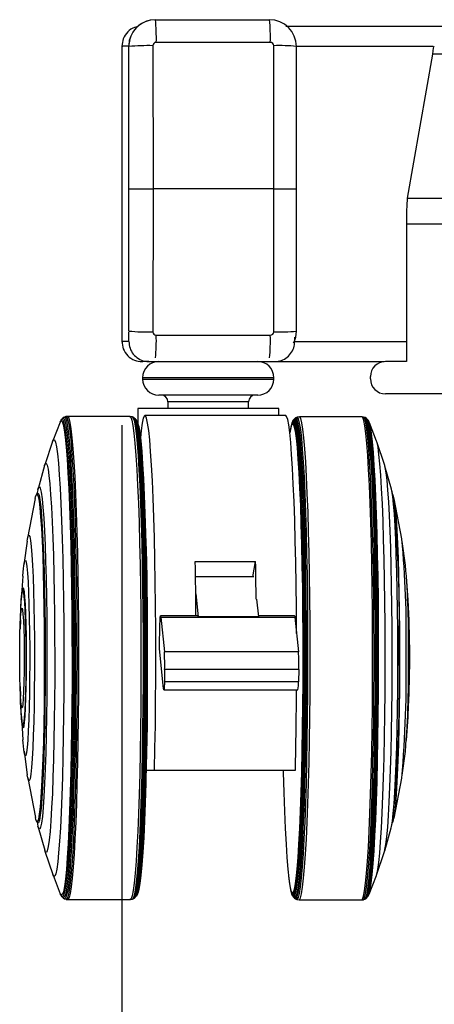
# Model space of a CAD drawing. Extents: x 5 to 292, y 5 to 205.
# Drawn here: x 38 to 41, y 108 to 114 of the extents above; entities that cross this region are included whole.
import ezdxf

# ---------------------------------------------------------------- set-up
doc = ezdxf.new("R2010")
doc.units = 0
doc.layers.get('0').update_dxf_attribs({"linetype": 'CONTINUOUS'})
doc.styles.add('SLDTEXTSTYLE0', font='TXT', dxfattribs={"width": 0.75})
doc.dimstyles.new('SLDDIMSTYLE1', dxfattribs={"dimtxt": 3.5, "dimasz": 3, "dimexe": 0, "dimexo": 0.0625, "dimgap": 0.875, "dimtad": 1, "dimdec": 0, "dimlfac": 25, "dimrnd": 1e-09, "dimzin": 12, "dimtxsty": 'SLDTEXTSTYLE0', "dimsah": 1, "dimcen": 0.09, "dimazin": 3, "dimtfac": 1, "dimtdec": 0, "dimtofl": 0, "dimtmove": 0, "dimatfit": 3, "dimtolj": 1, "dimtzin": 12})

# ---------------------------------------------------------------- blocks, each defined once
blk = doc.blocks.new('_D_3')
at = {"color": 7, "linetype": 'CONTINUOUS'}
for p, q in [((39.0728, 111.8636), (39.0728, 82.58)), ((82.3978, 111.8636), (82.3978, 82.58)), ((39.0728, 83.58), (82.3978, 83.58))]:
    blk.add_line(p, q, dxfattribs=at)
for points in [[(39.0728, 83.58), (42.0728, 83.13), (42.0728, 84.03)], [(82.3978, 83.58), (79.3978, 84.03), (79.3978, 83.13)]]:
    blk.add_solid(points, dxfattribs=at)
at = {"color": 7, "linetype": 'CONTINUOUS', "insert": (55.563, 88.0917), "char_height": 3.5, "attachment_point": 1, "style": 'SLDTEXTSTYLE0'}
blk.add_mtext('1083', dxfattribs=at)

msp = doc.modelspace()

# ---------------------------------------------------------------- linework, layer by layer
at = {"color": 7, "linetype": 'CONTINUOUS'}
for p, q in [((39.27282, 114.28164), (39.27313, 114.28164)), ((39.27313, 114.28164), (39.95278, 114.28164)), ((39.1142, 113.27364), (39.11324, 114.12164)), ((39.25771, 114.12653), (39.25867, 113.27364)), ((39.95732, 114.14653), (39.27767, 114.14653)), ((39.97829, 113.27364), (39.97733, 114.12653)), ((40.11279, 114.1218), (40.11271, 114.12164)), ((40.11375, 113.27364), (40.11279, 114.1218)), ((40.92312, 114.07592), (40.7738, 113.21866)), ((80.58438, 114.07592), (40.92312, 114.07592)), ((39.11324, 112.42564), (39.1142, 113.27364)), ((39.1142, 113.27364), (39.25867, 113.27364)), ((39.25867, 113.27364), (39.25771, 112.42076)), ((39.97829, 113.27364), (39.25867, 113.27364)), ((39.97733, 112.42076), (39.97829, 113.27364)), ((39.97829, 113.27364), (40.11367, 113.27364)), ((40.11279, 112.42548), (40.11375, 113.27364)), ((40.7738, 113.21866), (80.73371, 113.21866)), ((40.76837, 113.06239), (40.76837, 112.24364)), ((80.73914, 113.06239), (40.76837, 113.06239)), ((39.11438, 112.36364), (39.11438, 112.4188)), ((40.11279, 112.42548), (40.11271, 112.42564)), ((39.27767, 112.40076), (39.95732, 112.40076)), ((40.10286, 112.36364), (40.10286, 112.38888)), ((40.10286, 112.36364), (40.10286, 112.37032)), ((39.23299, 112.24364), (39.98423, 112.24364)), ((40.76837, 112.24364), (40.64375, 112.24364)), ((39.19647, 112.14764), (39.19647, 112.13964)), ((39.97807, 112.14764), (39.19647, 112.14764)), ((39.19647, 112.13964), (39.97807, 112.13964)), ((39.97807, 112.13964), (39.97807, 112.14764)), ((40.55375, 112.14088), (40.55375, 112.15364)), ((80.86375, 112.05088), (40.64375, 112.05088)), ((39.88207, 112.04364), (39.29247, 112.04364)), ((39.34727, 112.00364), (39.34727, 111.96364)), ((39.82727, 112.00364), (39.34727, 112.00364)), ((39.82727, 111.96364), (39.82727, 112.00364)), ((39.16727, 111.96364), (39.16727, 111.8767)), ((39.67993, 111.96364), (39.16727, 111.96364)), ((40.00727, 111.96364), (39.67993, 111.96364)), ((40.00727, 111.92158), (40.00727, 111.96364)), ((38.70432, 111.88193), (38.66126, 111.77085)), ((38.71046, 111.89467), (38.70595, 111.88566)), ((38.72056, 111.90601), (38.71336, 111.89897)), ((38.72894, 111.912), (38.72135, 111.90667)), ((38.73907, 111.9156), (38.73, 111.91255)), ((38.74848, 111.91672), (38.73972, 111.91574)), ((39.12112, 111.91694), (38.7488, 111.91674)), ((39.13441, 111.9146), (39.12165, 111.9169)), ((39.14318, 111.91074), (39.1352, 111.91435)), ((39.14848, 111.90708), (39.14392, 111.91031)), ((40.04938, 111.92158), (39.21023, 111.92158)), ((40.08608, 111.87839), (40.08328, 111.86991)), ((40.09442, 111.89463), (40.09006, 111.88761)), ((40.10245, 111.90358), (40.096, 111.89675)), ((40.10802, 111.90771), (40.10346, 111.90448)), ((40.11674, 111.91175), (40.10876, 111.90814)), ((40.13029, 111.9143), (40.11753, 111.912)), ((40.50314, 111.91414), (40.13081, 111.91434)), ((40.51222, 111.91314), (40.50346, 111.91412)), ((40.52194, 111.90995), (40.51287, 111.913)), ((40.53059, 111.90407), (40.523, 111.9094)), ((40.53858, 111.89637), (40.53138, 111.90341)), ((40.54599, 111.88306), (40.54148, 111.89207)), ((40.59068, 111.76825), (40.54762, 111.87933)), ((38.66025, 111.76805), (38.61298, 111.62742)), ((40.63896, 111.62482), (40.59168, 111.76545)), ((38.61169, 111.62324), (38.57292, 111.4858)), ((40.67902, 111.4832), (40.64024, 111.62064)), ((38.5712, 111.47897), (38.56587, 111.45536)), ((40.68902, 111.43971), (40.68073, 111.47637)), ((38.55618, 111.42815), (38.51091, 111.19038)), ((38.56888, 111.45934), (38.56361, 111.45238)), ((40.68833, 111.44978), (40.68607, 111.45276)), ((40.74103, 111.18778), (40.69576, 111.42555)), ((38.50818, 111.17325), (38.4889, 111.03163)), ((40.76304, 111.02904), (40.74375, 111.17065)), ((39.50998, 111.05269), (39.86962, 111.05269)), ((39.85321, 110.96041), (39.86962, 111.05269)), ((38.48273, 110.96504), (38.47328, 110.82573)), ((39.85932, 110.96041), (39.51161, 110.96041)), ((40.77866, 110.82314), (40.7692, 110.96244)), ((38.48655, 110.87362), (38.48215, 110.87253)), ((39.51303, 110.85822), (39.52707, 110.72192)), ((39.87586, 110.82722), (39.8867, 110.72192)), ((38.46787, 110.70349), (38.46615, 110.64744)), ((39.52575, 110.72746), (39.30295, 110.72746)), ((39.30438, 110.72079), (40.10358, 110.72079)), ((39.30438, 110.72079), (39.32578, 110.51295)), ((39.8867, 110.72192), (39.52707, 110.72192)), ((40.10214, 110.72746), (39.88613, 110.72746)), ((40.10358, 110.72079), (40.12497, 110.51295)), ((39.29679, 110.53277), (39.29966, 110.67943)), ((39.32147, 110.29295), (39.29679, 110.53277)), ((40.12497, 110.51295), (39.32578, 110.51295)), ((39.32763, 110.40764), (39.3262, 110.33431)), ((40.12683, 110.40764), (39.32763, 110.40764)), ((40.12683, 110.40764), (40.12539, 110.33431)), ((38.46633, 110.30572), (38.46812, 110.24968)), ((40.12539, 110.33431), (39.3262, 110.33431)), ((39.32291, 110.28628), (40.1221, 110.28628)), ((38.47367, 110.12743), (38.48327, 109.98814)), ((40.76866, 109.98554), (40.77827, 110.12484)), ((38.48259, 110.08064), (38.48699, 110.07956)), ((38.48952, 109.92155), (38.50895, 109.77996)), ((40.74298, 109.77736), (40.76242, 109.91895)), ((38.5117, 109.76283), (38.55723, 109.52511)), ((39.21744, 109.80744), (39.26734, 109.80744)), ((39.26734, 109.80744), (40.1065, 109.80744)), ((40.69471, 109.52251), (40.74024, 109.76023)), ((38.56469, 109.50089), (38.56996, 109.49394)), ((38.56695, 109.49791), (38.57231, 109.47431)), ((40.67962, 109.47171), (40.68795, 109.50837)), ((40.68499, 109.49531), (40.68725, 109.49829)), ((38.57404, 109.46748), (38.61296, 109.33009)), ((40.63898, 109.32749), (40.6779, 109.46488)), ((38.61425, 109.3259), (38.66168, 109.18533)), ((40.59025, 109.18273), (40.63769, 109.3233)), ((38.66269, 109.18253), (38.70587, 109.0715)), ((40.06499, 109.18378), (40.06581, 109.17604)), ((40.54607, 109.0689), (40.58924, 109.17993)), ((38.70751, 109.06777), (38.71203, 109.05876)), ((40.08173, 109.07884), (40.08453, 109.07035)), ((40.0885, 109.06112), (40.09284, 109.0541)), ((40.53991, 109.05617), (40.54443, 109.06517)), ((38.71493, 109.05447), (38.72214, 109.04744)), ((38.72293, 109.04678), (38.73053, 109.04145)), ((38.73159, 109.04091), (38.74066, 109.03787)), ((38.74131, 109.03772), (38.75007, 109.03676)), ((38.7504, 109.03674), (39.12272, 109.03694)), ((39.12324, 109.03699), (39.136, 109.0393)), ((39.13679, 109.03955), (39.14477, 109.04317)), ((39.14551, 109.0436), (39.15006, 109.04684)), ((40.09442, 109.05198), (40.10086, 109.04514)), ((40.10188, 109.04424), (40.10643, 109.041)), ((40.10717, 109.04057), (40.11515, 109.03696)), ((40.11593, 109.0367), (40.1287, 109.03439)), ((40.12922, 109.03435), (40.50154, 109.03414)), ((40.50186, 109.03416), (40.51063, 109.03513)), ((40.51128, 109.03527), (40.52035, 109.03831)), ((40.52141, 109.03886), (40.52901, 109.04418)), ((40.5298, 109.04484), (40.53701, 109.05187))]:
    msp.add_line(p, q, dxfattribs=at)
at = {"color": 7, "linetype": 'CONTINUOUS', "flags": 128}
for points in [[(38.70432, 111.88193), (38.71018, 111.89094), (38.71651, 111.88706), (38.7228, 111.86916), (38.72899, 111.83743), (38.73501, 111.79217), (38.7408, 111.73384), (38.74631, 111.66302), (38.75149, 111.5804), (38.75628, 111.48682), (38.76063, 111.38319), (38.7645, 111.27056), (38.76785, 111.15004), (38.77065, 111.02283), (38.77288, 110.89019), (38.7745, 110.75344), (38.7755, 110.61394), (38.77588, 110.47307), (38.77562, 110.33225), (38.77474, 110.19286), (38.77324, 110.05629), (38.77113, 109.92389), (38.76844, 109.797), (38.76519, 109.67685), (38.76142, 109.56466), (38.75716, 109.46153), (38.75246, 109.36849), (38.74735, 109.28647), (38.7419, 109.21627), (38.73616, 109.1586), (38.73018, 109.11403), (38.72402, 109.08301), (38.71775, 109.06583), (38.71142, 109.06268), (38.70587, 109.0715)], [(38.71046, 111.89467), (38.71472, 111.89998), (38.72109, 111.89607), (38.72742, 111.87807), (38.73365, 111.84613), (38.73971, 111.80058), (38.74554, 111.74188), (38.75109, 111.6706), (38.75629, 111.58746), (38.76111, 111.49328), (38.76549, 111.38899), (38.76939, 111.27564), (38.77276, 111.15435), (38.77558, 111.02632), (38.77782, 110.89283), (38.77945, 110.75521), (38.78046, 110.61482), (38.78084, 110.47305), (38.78058, 110.33133), (38.77969, 110.19104), (38.77818, 110.0536), (38.77606, 109.92036), (38.77335, 109.79265), (38.77009, 109.67174), (38.76629, 109.55883), (38.762, 109.45504), (38.75727, 109.36141), (38.75213, 109.27886), (38.74664, 109.20822), (38.74086, 109.15018), (38.73484, 109.10532), (38.72865, 109.0741), (38.72233, 109.05682), (38.71597, 109.05364), (38.71203, 109.05876)], [(38.72056, 111.90601), (38.72193, 111.90702), (38.72834, 111.9031), (38.7347, 111.885), (38.74095, 111.8529), (38.74704, 111.80713), (38.7529, 111.74814), (38.75847, 111.67651), (38.76371, 111.59295), (38.76855, 111.49831), (38.77295, 111.39351), (38.77687, 111.27959), (38.78026, 111.1577), (38.78309, 111.02904), (38.78534, 110.8949), (38.78698, 110.75659), (38.78799, 110.61551), (38.78838, 110.47304), (38.78812, 110.33061), (38.78723, 110.18964), (38.78571, 110.05151), (38.78358, 109.91761), (38.78085, 109.78927), (38.77757, 109.66777), (38.77375, 109.5543), (38.76945, 109.45), (38.76469, 109.3559), (38.75953, 109.27294), (38.75401, 109.20195), (38.7482, 109.14362), (38.74215, 109.09855), (38.73593, 109.06717), (38.72958, 109.0498), (38.72318, 109.04661), (38.72214, 109.04744)], [(38.72894, 111.912), (38.72953, 111.91235), (38.73595, 111.90841), (38.74234, 111.89025), (38.74861, 111.85803), (38.75472, 111.81209), (38.76061, 111.75288), (38.7662, 111.68098), (38.77146, 111.59711), (38.77632, 111.50211), (38.78073, 111.39692), (38.78466, 111.28259), (38.78807, 111.16024), (38.79091, 111.0311), (38.79317, 110.89646), (38.79481, 110.75764), (38.79583, 110.61603), (38.79622, 110.47303), (38.79596, 110.33007), (38.79506, 110.18857), (38.79354, 110.04993), (38.7914, 109.91554), (38.78867, 109.78672), (38.78537, 109.66476), (38.78154, 109.55087), (38.77721, 109.44618), (38.77244, 109.35173), (38.76726, 109.26846), (38.76172, 109.1972), (38.75589, 109.13866), (38.74982, 109.09342), (38.74357, 109.06192), (38.7372, 109.04449), (38.73078, 109.04129), (38.73053, 109.04145)], [(38.73907, 111.9156), (38.74504, 111.91145), (38.75143, 111.89325), (38.75773, 111.86097), (38.76385, 111.81493), (38.76974, 111.75559), (38.77535, 111.68354), (38.78062, 111.5995), (38.78549, 111.50429), (38.78991, 111.39888), (38.79385, 111.2843), (38.79726, 111.1617), (38.80011, 111.03228), (38.80237, 110.89735), (38.80402, 110.75824), (38.80504, 110.61633), (38.80543, 110.47303), (38.80517, 110.32977), (38.80427, 110.18796), (38.80274, 110.04903), (38.8006, 109.91435), (38.79786, 109.78526), (38.79456, 109.66304), (38.79072, 109.54891), (38.78639, 109.444), (38.7816, 109.34935), (38.77641, 109.26591), (38.77086, 109.1945), (38.76502, 109.13583), (38.75894, 109.09049), (38.75267, 109.05893), (38.74629, 109.04146), (38.74066, 109.03787)], [(38.74848, 111.91672), (38.75041, 111.91629), (38.75685, 111.90556), (38.7632, 111.88063), (38.76943, 111.84175), (38.77546, 111.78931), (38.78123, 111.72381), (38.78668, 111.64593), (38.79177, 111.55642), (38.79644, 111.45619), (38.80064, 111.34622), (38.80433, 111.2276), (38.80749, 111.10153), (38.81006, 110.96925), (38.81204, 110.83207), (38.81339, 110.69136), (38.81411, 110.54852), (38.81419, 110.40496), (38.81363, 110.26212), (38.81243, 110.12141), (38.81061, 109.98423), (38.80818, 109.85194), (38.80516, 109.72587), (38.8016, 109.60726), (38.79752, 109.49729), (38.79296, 109.39705), (38.78797, 109.30755), (38.7826, 109.22966), (38.77691, 109.16417), (38.77094, 109.11172), (38.76476, 109.07284), (38.75842, 109.04791), (38.752, 109.03719), (38.75007, 109.03676)], [(39.12112, 111.91694), (39.12612, 111.91263), (39.13252, 111.89442), (39.13882, 111.86211), (39.14495, 111.81604), (39.15085, 111.75666), (39.15646, 111.68457), (39.16173, 111.60047), (39.1666, 111.5052), (39.17103, 111.39971), (39.17497, 111.28506), (39.17838, 111.16237), (39.18123, 111.03287), (39.1835, 110.89785), (39.18515, 110.75864), (39.18617, 110.61663), (39.18655, 110.47324), (39.1863, 110.32988), (39.1854, 110.18798), (39.18387, 110.04895), (39.18172, 109.91418), (39.17898, 109.785), (39.17568, 109.6627), (39.17184, 109.54849), (39.1675, 109.44351), (39.16271, 109.3488), (39.15752, 109.2653), (39.15197, 109.19384), (39.14612, 109.13514), (39.14003, 109.08977), (39.13376, 109.05818), (39.12738, 109.0407), (39.12272, 109.03694)], [(39.13441, 111.9146), (39.13888, 111.91034), (39.14527, 111.89216), (39.15156, 111.8599), (39.15768, 111.81391), (39.16356, 111.75462), (39.16917, 111.68264), (39.17443, 111.59867), (39.17929, 111.50356), (39.18371, 111.39824), (39.18765, 111.28377), (39.19106, 111.16128), (39.1939, 111.03199), (39.19616, 110.89718), (39.19781, 110.7582), (39.19883, 110.61642), (39.19922, 110.47325), (39.19896, 110.33012), (39.19806, 110.18845), (39.19653, 110.04965), (39.19439, 109.91509), (39.19166, 109.78612), (39.18836, 109.66401), (39.18452, 109.54999), (39.18019, 109.44517), (39.17541, 109.35061), (39.17022, 109.26725), (39.16468, 109.1959), (39.15884, 109.13729), (39.15277, 109.09199), (39.14651, 109.06046), (39.14013, 109.043), (39.136, 109.0393)], [(39.14318, 111.91074), (39.14685, 111.90674), (39.15323, 111.8886), (39.1595, 111.85643), (39.1656, 111.81055), (39.17147, 111.75141), (39.17706, 111.67961), (39.18231, 111.59586), (39.18716, 111.50098), (39.19157, 111.39593), (39.1955, 111.28175), (39.1989, 111.15956), (39.20174, 111.0306), (39.20399, 110.89613), (39.20563, 110.75749), (39.20665, 110.61607), (39.20703, 110.47326), (39.20678, 110.33049), (39.20588, 110.18918), (39.20436, 110.05073), (39.20222, 109.91651), (39.19949, 109.78786), (39.1962, 109.66606), (39.19238, 109.55232), (39.18806, 109.44777), (39.18329, 109.35345), (39.17811, 109.27029), (39.17259, 109.19913), (39.16676, 109.14066), (39.1607, 109.09548), (39.15446, 109.06403), (39.1481, 109.04661), (39.14477, 109.04317)], [(39.14848, 111.90708), (39.1514, 111.90352), (39.15776, 111.88542), (39.16402, 111.85332), (39.17011, 111.80754), (39.17597, 111.74854), (39.18154, 111.6769), (39.18678, 111.59334), (39.19162, 111.49868), (39.19602, 111.39386), (39.19994, 111.27993), (39.20333, 111.15803), (39.20616, 111.02935), (39.20841, 110.89518), (39.21005, 110.75686), (39.21107, 110.61576), (39.21145, 110.47327), (39.21119, 110.33083), (39.2103, 110.18983), (39.20878, 110.05169), (39.20665, 109.91777), (39.20393, 109.78942), (39.20064, 109.66789), (39.19683, 109.55441), (39.19252, 109.45009), (39.18776, 109.35598), (39.18259, 109.27302), (39.17708, 109.20201), (39.17127, 109.14368), (39.16522, 109.0986), (39.15899, 109.06722), (39.15265, 109.04984), (39.15006, 109.04684)], [(39.15594, 111.89934), (39.15784, 111.8967), (39.16417, 111.87868), (39.1704, 111.84674), (39.17646, 111.80118), (39.18229, 111.74246), (39.18784, 111.67116), (39.19305, 111.588), (39.19787, 111.49379), (39.20225, 111.38948), (39.20615, 111.27609), (39.20952, 111.15477), (39.21234, 111.02671), (39.21458, 110.89319), (39.21621, 110.75553), (39.21722, 110.6151), (39.2176, 110.47329), (39.21735, 110.33153), (39.21646, 110.19121), (39.21495, 110.05373), (39.21283, 109.92046), (39.21012, 109.79271), (39.20685, 109.67177), (39.20305, 109.55883), (39.19876, 109.45501), (39.19402, 109.36135), (39.18889, 109.27878), (39.1834, 109.20812), (39.17762, 109.15007), (39.1716, 109.1052), (39.1654, 109.07397), (39.15908, 109.05668), (39.15751, 109.05458)], [(39.16187, 111.89021), (39.16219, 111.88968), (39.16849, 111.87175), (39.17469, 111.83997), (39.18072, 111.79463), (39.18652, 111.7362), (39.19204, 111.66526), (39.19723, 111.58251), (39.20202, 111.48876), (39.20638, 111.38497), (39.21026, 111.27215), (39.21362, 111.15142), (39.21642, 111.02399), (39.21865, 110.89113), (39.22027, 110.75415), (39.22128, 110.61442), (39.22166, 110.47332), (39.2214, 110.33225), (39.22052, 110.19262), (39.21901, 110.05582), (39.2169, 109.92321), (39.21421, 109.7961), (39.21095, 109.67575), (39.20718, 109.56337), (39.20291, 109.46007), (39.19819, 109.36687), (39.19308, 109.28471), (39.18762, 109.21439), (39.18187, 109.15663), (39.17588, 109.11198), (39.16971, 109.08091), (39.16344, 109.06372)], [(39.26734, 109.80744), (39.27009, 109.93836), (39.27223, 110.07476), (39.27375, 110.21524), (39.27463, 110.35841), (39.27486, 110.50282), (39.27443, 110.64702), (39.27337, 110.78955), (39.27166, 110.92898), (39.26934, 111.0639), (39.26642, 111.19296), (39.26294, 111.31486), (39.25893, 111.42836), (39.25442, 111.53234), (39.24947, 111.62573), (39.24413, 111.7076), (39.23844, 111.77712), (39.23248, 111.8336), (39.22628, 111.87647), (39.21993, 111.90528), (39.21347, 111.91977), (39.20699, 111.91977), (39.20053, 111.90528), (39.19418, 111.87647), (39.18798, 111.8336), (39.18315, 111.7891)], [(40.11371, 110.6224), (40.11365, 110.6343), (40.11266, 110.77495), (40.11105, 110.91273), (40.10884, 111.04629), (40.10605, 111.17434), (40.1027, 111.29561), (40.09883, 111.40893), (40.09448, 111.51318), (40.08968, 111.60735), (40.0845, 111.69052), (40.07897, 111.76186), (40.07315, 111.82069), (40.0671, 111.86644), (40.06087, 111.89864), (40.05454, 111.91699), (40.04938, 111.92158)], [(40.1542, 110.54819), (40.15362, 110.6901), (40.15239, 110.8298), (40.15054, 110.96585), (40.14808, 111.09685), (40.14503, 111.22147), (40.14143, 111.33842), (40.13731, 111.44651), (40.13271, 111.54462), (40.12769, 111.63175), (40.12229, 111.707), (40.11657, 111.7696), (40.11059, 111.81891), (40.10441, 111.85443), (40.09809, 111.87578), (40.0917, 111.88276), (40.0853, 111.87528), (40.07896, 111.85343), (40.07318, 111.82044)], [(40.15743, 110.54864), (40.15686, 110.68916), (40.15567, 110.82754), (40.15386, 110.96242), (40.15145, 111.09244), (40.14847, 111.21633), (40.14495, 111.33283), (40.14092, 111.44081), (40.13643, 111.53918), (40.13151, 111.62697), (40.12622, 111.7033), (40.1206, 111.76742), (40.11472, 111.81869), (40.10864, 111.8566), (40.1024, 111.88077), (40.09609, 111.89097), (40.08975, 111.88708), (40.08608, 111.87839)], [(40.16212, 110.549), (40.16155, 110.69022), (40.16034, 110.8293), (40.15853, 110.96484), (40.15611, 111.09551), (40.15311, 111.22001), (40.14958, 111.3371), (40.14553, 111.44561), (40.14101, 111.54447), (40.13607, 111.63269), (40.13075, 111.70941), (40.12511, 111.77385), (40.1192, 111.82537), (40.11308, 111.86347), (40.10682, 111.88776), (40.10047, 111.898), (40.09442, 111.89463)], [(40.16889, 110.54936), (40.16831, 110.69126), (40.1671, 110.831), (40.16528, 110.9672), (40.16285, 111.0985), (40.15984, 111.22359), (40.15628, 111.34124), (40.15222, 111.45028), (40.14768, 111.54961), (40.14271, 111.63826), (40.13737, 111.71534), (40.1317, 111.78009), (40.12576, 111.83186), (40.11961, 111.87014), (40.11332, 111.89455), (40.10694, 111.90485), (40.10346, 111.90448)], [(40.17359, 110.54953), (40.17302, 110.69175), (40.17181, 110.8318), (40.16997, 110.96831), (40.16754, 111.0999), (40.16452, 111.22528), (40.16096, 111.3432), (40.15688, 111.45248), (40.15233, 111.55204), (40.14736, 111.64089), (40.142, 111.71815), (40.13632, 111.78304), (40.13037, 111.83493), (40.12421, 111.8733), (40.1179, 111.89776), (40.1115, 111.90808), (40.10802, 111.90771)], [(40.18174, 110.54971), (40.18116, 110.69229), (40.17994, 110.8327), (40.17811, 110.96955), (40.17567, 111.10148), (40.17264, 111.22717), (40.16907, 111.34539), (40.16499, 111.45494), (40.16042, 111.55475), (40.15543, 111.64383), (40.15006, 111.72128), (40.14437, 111.78634), (40.1384, 111.83836), (40.13222, 111.87682), (40.1259, 111.90134), (40.11949, 111.91169), (40.11674, 111.91175)], [(40.1946, 110.54983), (40.19402, 110.69263), (40.19281, 110.83327), (40.19097, 110.97034), (40.18852, 111.10248), (40.1855, 111.22837), (40.18192, 111.34678), (40.17783, 111.45651), (40.17326, 111.55648), (40.16826, 111.6457), (40.16288, 111.72327), (40.15717, 111.78843), (40.1512, 111.84054), (40.14501, 111.87906), (40.13868, 111.90363), (40.13226, 111.91398), (40.13029, 111.9143)], [(40.56697, 110.47414), (40.56673, 110.61752), (40.56585, 110.75947), (40.56433, 110.89859), (40.56221, 111.03348), (40.55948, 111.16282), (40.55619, 111.28532), (40.55236, 111.39975), (40.54804, 111.50499), (40.54326, 111.59998), (40.53807, 111.68378), (40.53253, 111.75555), (40.52669, 111.8146), (40.52061, 111.86032), (40.51435, 111.89226), (40.50796, 111.91011), (40.50314, 111.91414)], [(40.57564, 110.54956), (40.57506, 110.69227), (40.57385, 110.83281), (40.57201, 110.96979), (40.56957, 111.10184), (40.56654, 111.22765), (40.56297, 111.34598), (40.55888, 111.45563), (40.55431, 111.55554), (40.54931, 111.64469), (40.54394, 111.72222), (40.53824, 111.78733), (40.53227, 111.8394), (40.52609, 111.8779), (40.51976, 111.90245), (40.51334, 111.9128), (40.51222, 111.91314)], [(40.58458, 110.5494), (40.584, 110.69181), (40.58279, 110.83205), (40.58096, 110.96874), (40.57852, 111.10051), (40.5755, 111.22605), (40.57193, 111.34413), (40.56785, 111.45355), (40.56329, 111.55324), (40.55831, 111.64221), (40.55295, 111.71957), (40.54726, 111.78455), (40.5413, 111.83651), (40.53513, 111.87493), (40.52881, 111.89942), (40.52241, 111.90975), (40.52194, 111.90995)], [(40.59194, 110.54912), (40.59137, 110.69099), (40.59016, 110.83072), (40.58833, 110.9669), (40.5859, 111.09818), (40.5829, 111.22326), (40.57934, 111.34089), (40.57527, 111.44991), (40.57074, 111.54924), (40.56577, 111.63787), (40.56043, 111.71495), (40.55476, 111.77969), (40.54882, 111.83145), (40.54268, 111.86973), (40.53638, 111.89413), (40.53059, 111.90407)], [(40.59885, 110.54874), (40.59828, 110.68992), (40.59707, 110.82896), (40.59526, 110.96447), (40.59284, 111.0951), (40.58985, 111.21957), (40.58631, 111.33662), (40.58226, 111.44511), (40.57775, 111.54394), (40.5728, 111.63214), (40.56749, 111.70884), (40.56185, 111.77326), (40.55594, 111.82477), (40.54982, 111.86285), (40.54356, 111.88714), (40.53858, 111.89637)], [(40.603, 110.54827), (40.60243, 110.68855), (40.60123, 110.8267), (40.59943, 110.96135), (40.59703, 111.09116), (40.59405, 111.21483), (40.59054, 111.33114), (40.58652, 111.43894), (40.58203, 111.53715), (40.57712, 111.62479), (40.57183, 111.70099), (40.56623, 111.765), (40.56036, 111.81619), (40.55428, 111.85403), (40.54806, 111.87816), (40.54599, 111.88306)], [(39.16866, 111.87251), (39.17298, 111.85602), (39.1792, 111.82002), (39.18522, 111.77023), (39.191, 111.70718), (39.19647, 111.6315), (39.20158, 111.54397), (39.20627, 111.44549), (39.21049, 111.33708), (39.2142, 111.21984), (39.21737, 111.09497), (39.21996, 110.96377), (39.22194, 110.82757), (39.22329, 110.68777), (39.22401, 110.54581), (39.22408, 110.40314), (39.22349, 110.26123), (39.22227, 110.12153), (39.22042, 109.98549), (39.21796, 109.85448), (39.21491, 109.72986), (39.2113, 109.61291), (39.20718, 109.50482), (39.20259, 109.40671), (39.19757, 109.31958), (39.19217, 109.24433), (39.18645, 109.18173), (39.18047, 109.13242), (39.17428, 109.0969), (39.1702, 109.08143)], [(40.03444, 109.80744), (40.03474, 109.79494), (40.03804, 109.67459), (40.04188, 109.56245), (40.0462, 109.45966), (40.05098, 109.36728), (40.05616, 109.28627), (40.06169, 109.21744), (40.06751, 109.16151), (40.07356, 109.11906), (40.07978, 109.09051), (40.0861, 109.07616), (40.09247, 109.07616), (40.09881, 109.09051), (40.10506, 109.11906), (40.11116, 109.16151), (40.11704, 109.21744), (40.12264, 109.28627), (40.12791, 109.36728), (40.13279, 109.45966), (40.13723, 109.56245), (40.14119, 109.67459), (40.14462, 109.79494), (40.1475, 109.92227), (40.14978, 110.05526), (40.15145, 110.19255), (40.15249, 110.33273), (40.1529, 110.47437), (40.15265, 110.616), (40.15176, 110.75619), (40.15025, 110.89348), (40.14811, 111.02647), (40.14537, 111.15379), (40.14207, 111.27414), (40.13824, 111.38629), (40.13391, 111.48908), (40.12913, 111.58145), (40.12395, 111.66247), (40.11843, 111.73129), (40.11261, 111.78722), (40.10656, 111.82967), (40.10034, 111.85822), (40.09401, 111.87257), (40.08765, 111.87257), (40.08131, 111.85822), (40.07506, 111.82967), (40.07333, 111.81914)], [(38.66025, 111.76805), (38.66492, 111.77769), (38.67104, 111.77768), (38.67713, 111.76342), (38.68314, 111.73505), (38.68898, 111.69291), (38.6946, 111.63743), (38.69994, 111.56924), (38.70494, 111.48908), (38.70953, 111.39782), (38.71368, 111.29648), (38.71734, 111.18615), (38.72047, 111.06805), (38.72303, 110.94347), (38.72499, 110.81377), (38.72633, 110.68039), (38.72705, 110.54477), (38.72712, 110.4084), (38.72656, 110.27279), (38.72536, 110.13941), (38.72354, 110.00972), (38.72112, 109.88515), (38.71812, 109.76706), (38.71458, 109.65674), (38.71054, 109.55541), (38.70605, 109.46418), (38.70114, 109.38403), (38.69588, 109.31586), (38.69031, 109.2604), (38.68452, 109.21828), (38.67855, 109.18993), (38.67247, 109.17569), (38.66635, 109.1757), (38.66168, 109.18533)], [(40.64168, 110.54238), (40.64111, 110.678), (40.63991, 110.81138), (40.63809, 110.94107), (40.63567, 111.06564), (40.63267, 111.18373), (40.62914, 111.29404), (40.6251, 111.39537), (40.6206, 111.48661), (40.61569, 111.56676), (40.61043, 111.63493), (40.60487, 111.69038), (40.59907, 111.73251), (40.5931, 111.76085), (40.59068, 111.76825)], [(38.61169, 111.62324), (38.61542, 111.63337), (38.62115, 111.63724), (38.62688, 111.62702), (38.63253, 111.60283), (38.63804, 111.56498), (38.64333, 111.51391), (38.64834, 111.45026), (38.65302, 111.37478), (38.6573, 111.2884), (38.66114, 111.19217), (38.66448, 111.08726), (38.66729, 110.97493), (38.66953, 110.85656), (38.67117, 110.73357), (38.6722, 110.60746), (38.6726, 110.47977), (38.67237, 110.35204), (38.67151, 110.22582), (38.67003, 110.10265), (38.66795, 109.98402), (38.6653, 109.87136), (38.6621, 109.76606), (38.65839, 109.66938), (38.65422, 109.5825), (38.64965, 109.50647), (38.64472, 109.44222), (38.6395, 109.39053), (38.63405, 109.35202), (38.62843, 109.32717), (38.62271, 109.31626), (38.61697, 109.31944), (38.61296, 109.33009)], [(40.68351, 110.53492), (40.68296, 110.66209), (40.68179, 110.78697), (40.68001, 110.90806), (40.67764, 111.02388), (40.6747, 111.13302), (40.67125, 111.23417), (40.6673, 111.32609), (40.66293, 111.40767), (40.65817, 111.47791), (40.65309, 111.53597), (40.64774, 111.58114), (40.6422, 111.61287), (40.63896, 111.62482)], [(38.5712, 111.47897), (38.57572, 111.49376), (38.58115, 111.49817), (38.58657, 111.48825), (38.59191, 111.46412), (38.59709, 111.42613), (38.60204, 111.37482), (38.60669, 111.31089), (38.61097, 111.23525), (38.61483, 111.14897), (38.61821, 111.05325), (38.62106, 110.94943), (38.62335, 110.83897), (38.62504, 110.72343), (38.6261, 110.60443), (38.62652, 110.48363), (38.62631, 110.36273), (38.62545, 110.24343), (38.62396, 110.12741), (38.62187, 110.01629), (38.61919, 109.91163), (38.61598, 109.8149), (38.61227, 109.72746), (38.60811, 109.65054), (38.60358, 109.58521), (38.59872, 109.5324), (38.5936, 109.49285), (38.58831, 109.4671), (38.5829, 109.45553), (38.57747, 109.45829), (38.57231, 109.47431)], [(40.7171, 110.5276), (40.71656, 110.64791), (40.71538, 110.76578), (40.71359, 110.87955), (40.7112, 110.98764), (40.70825, 111.08851), (40.70478, 111.18075), (40.70085, 111.26308), (40.69649, 111.33432), (40.69178, 111.3935), (40.68679, 111.43976), (40.68157, 111.47247), (40.67902, 111.4832)], [(38.55618, 111.42815), (38.55796, 111.43664), (38.5632, 111.4518), (38.5685, 111.45274), (38.57377, 111.43945), (38.57894, 111.41212), (38.58393, 111.37114), (38.58867, 111.31713), (38.59309, 111.25085), (38.59713, 111.17329), (38.60072, 111.08557), (38.60382, 110.98896), (38.60638, 110.88489), (38.60836, 110.77486), (38.60973, 110.66049), (38.61047, 110.54343), (38.61058, 110.4254), (38.61005, 110.30812), (38.60889, 110.19329), (38.60711, 110.0826), (38.60474, 109.97765), (38.60182, 109.87998), (38.59839, 109.79101), (38.59449, 109.71203), (38.5902, 109.64421), (38.58556, 109.58853), (38.58064, 109.54579), (38.57552, 109.51663), (38.57028, 109.50147), (38.56498, 109.50053), (38.55971, 109.51382), (38.55723, 109.52511)], [(38.56888, 111.45934), (38.57381, 111.45971), (38.57912, 111.44632), (38.58432, 111.41879), (38.58935, 111.37753), (38.59412, 111.32313), (38.59857, 111.25638), (38.60264, 111.17826), (38.60626, 111.08991), (38.60938, 110.99262), (38.61195, 110.8878), (38.61395, 110.77699), (38.61533, 110.6618), (38.61608, 110.54391), (38.61619, 110.42504), (38.61565, 110.30692), (38.61448, 110.19127), (38.61269, 110.07979), (38.6103, 109.97409), (38.60736, 109.87572), (38.60391, 109.78612), (38.59998, 109.70658), (38.59566, 109.63828), (38.59098, 109.58219), (38.58603, 109.53915), (38.58088, 109.50979), (38.5756, 109.49452), (38.57026, 109.49357), (38.56996, 109.49394)], [(40.72904, 110.52527), (40.7285, 110.64256), (40.72734, 110.75738), (40.72556, 110.86808), (40.7232, 110.97302), (40.72028, 111.0707), (40.71684, 111.15967), (40.71295, 111.23864), (40.70865, 111.30646), (40.70401, 111.36215), (40.6991, 111.40488), (40.69398, 111.43404), (40.68873, 111.4492), (40.68833, 111.44978)], [(38.50818, 111.17325), (38.50993, 111.18487), (38.51442, 111.20438), (38.51901, 111.20973), (38.52358, 111.2008), (38.52807, 111.17778), (38.53238, 111.14111), (38.53642, 111.09151), (38.54012, 111.02994), (38.54341, 110.95761), (38.54622, 110.8759), (38.54849, 110.78643), (38.55019, 110.69093), (38.55128, 110.59125), (38.55173, 110.48935), (38.55155, 110.38719), (38.55073, 110.28678), (38.54929, 110.19006), (38.54725, 110.09892), (38.54466, 110.01513), (38.54157, 109.94032), (38.53804, 109.87595), (38.53413, 109.82327), (38.52993, 109.78331), (38.52551, 109.75684), (38.52096, 109.74438), (38.51637, 109.74618), (38.51182, 109.76219), (38.50895, 109.77996)], [(38.48273, 110.96504), (38.48284, 110.96656), (38.48643, 111.0103), (38.49029, 111.04089), (38.49433, 111.05759), (38.49844, 111.05998), (38.50253, 111.04801), (38.50648, 111.02197), (38.51022, 110.98249), (38.51364, 110.93057), (38.51666, 110.86746), (38.5192, 110.79473), (38.52121, 110.71416), (38.52263, 110.62775), (38.52343, 110.53761), (38.52359, 110.44598), (38.5231, 110.35509), (38.52198, 110.2672), (38.52026, 110.18446), (38.51797, 110.10892), (38.51517, 110.04243), (38.51194, 109.98663), (38.50835, 109.9429), (38.50448, 109.91231), (38.50045, 109.89561), (38.49634, 109.89321), (38.49225, 109.90519), (38.48829, 109.93123), (38.48455, 109.9707), (38.48327, 109.98814)], [(38.46815, 110.71232), (38.46823, 110.71473), (38.47042, 110.7737), (38.47307, 110.82256), (38.47608, 110.85964), (38.47935, 110.88367), (38.48278, 110.89384), (38.48623, 110.8898), (38.4896, 110.87169), (38.49278, 110.84012), (38.49564, 110.79618), (38.4981, 110.74135), (38.50007, 110.67751), (38.50149, 110.60682), (38.5023, 110.5317), (38.50248, 110.4547), (38.50203, 110.37845), (38.50095, 110.30554), (38.49928, 110.23845), (38.49709, 110.17948), (38.49444, 110.13062), (38.49143, 110.09354), (38.48816, 110.06951), (38.48473, 110.05934), (38.48128, 110.06338), (38.47791, 110.08149), (38.47473, 110.11306), (38.47187, 110.157), (38.46941, 110.21183), (38.46841, 110.24085)], [(38.46787, 110.70349), (38.46801, 110.70783), (38.4702, 110.76449), (38.47284, 110.81073), (38.47584, 110.8449), (38.47907, 110.86576), (38.48243, 110.87255), (38.4858, 110.86504), (38.48905, 110.84348), (38.49206, 110.80866), (38.49473, 110.76184), (38.49697, 110.70471), (38.49868, 110.63934), (38.49981, 110.56808), (38.50031, 110.49352), (38.50018, 110.41834), (38.4994, 110.34527), (38.49802, 110.27695), (38.49608, 110.21584), (38.49366, 110.16416), (38.49083, 110.12376), (38.4877, 110.09612), (38.48439, 110.08224), (38.48101, 110.0826), (38.47768, 110.0972), (38.47454, 110.12552), (38.47168, 110.16653), (38.46922, 110.21874), (38.46812, 110.24968)], [(38.46383, 110.49222), (38.46429, 110.55808), (38.46539, 110.61986), (38.46709, 110.67446), (38.46929, 110.71913), (38.47189, 110.75164), (38.47476, 110.77036), (38.47775, 110.77435), (38.48071, 110.7634), (38.48349, 110.73808), (38.48597, 110.69964), (38.488, 110.65002), (38.48949, 110.5917), (38.49037, 110.52761), (38.49058, 110.46096), (38.49013, 110.39509), (38.48902, 110.33331), (38.48733, 110.27872), (38.48513, 110.23404), (38.48253, 110.20153), (38.47966, 110.18281), (38.47667, 110.17883), (38.47371, 110.18977), (38.47092, 110.2151), (38.46845, 110.25353), (38.46642, 110.30316), (38.46493, 110.36147), (38.46405, 110.42557), (38.46383, 110.49222)], [(39.29966, 110.67943), (39.3, 110.69313), (39.30046, 110.70506), (39.30101, 110.71479), (39.30164, 110.72192), (39.30231, 110.7262), (39.30302, 110.72745), (39.30371, 110.72562), (39.30438, 110.72079)], [(39.52707, 110.72192), (39.5264, 110.72613), (39.52575, 110.72746)], [(40.10214, 110.72746), (40.10221, 110.72745), (40.10291, 110.72562), (40.10358, 110.72079)], [(40.06581, 109.17604), (40.07147, 109.12982), (40.07765, 109.0943), (40.08397, 109.07295), (40.09036, 109.06598), (40.09676, 109.07345), (40.1031, 109.09531), (40.10932, 109.13131), (40.11535, 109.1811), (40.12113, 109.24415), (40.1266, 109.31983), (40.1317, 109.40736), (40.13639, 109.50584), (40.14061, 109.61425), (40.14433, 109.73149), (40.14749, 109.85636), (40.15008, 109.98756), (40.15206, 110.12376), (40.15342, 110.26356), (40.15413, 110.40552), (40.1542, 110.54819)], [(40.08453, 109.07035), (40.08851, 109.0611), (40.09485, 109.05795), (40.10117, 109.06886), (40.10743, 109.09375), (40.11355, 109.13236), (40.11947, 109.18431), (40.12514, 109.24907), (40.1305, 109.32602), (40.1355, 109.41438), (40.14008, 109.51327), (40.1442, 109.62171), (40.14783, 109.73863), (40.15091, 109.86286), (40.15343, 109.99317), (40.15536, 110.12826), (40.15668, 110.26679), (40.15737, 110.40738), (40.15743, 110.54864)], [(40.09284, 109.0541), (40.09285, 109.05408), (40.09922, 109.05091), (40.10558, 109.06188), (40.11187, 109.08689), (40.11802, 109.12569), (40.12397, 109.17789), (40.12967, 109.24298), (40.13506, 109.32031), (40.14008, 109.40911), (40.14468, 109.50849), (40.14882, 109.61747), (40.15247, 109.73497), (40.15557, 109.85982), (40.1581, 109.99077), (40.16004, 110.12654), (40.16136, 110.26575), (40.16206, 110.40704), (40.16212, 110.549)], [(40.10188, 109.04424), (40.10569, 109.04406), (40.11208, 109.05508), (40.11839, 109.08021), (40.12457, 109.1192), (40.13056, 109.17165), (40.13628, 109.23706), (40.14169, 109.31476), (40.14674, 109.40398), (40.15137, 109.50384), (40.15553, 109.61335), (40.15919, 109.73141), (40.1623, 109.85686), (40.16485, 109.98844), (40.1668, 110.12486), (40.16813, 110.26475), (40.16882, 110.40672), (40.16889, 110.54936)], [(40.10643, 109.041), (40.11025, 109.04082), (40.11665, 109.05187), (40.12298, 109.07706), (40.12918, 109.11613), (40.13518, 109.16871), (40.14091, 109.23426), (40.14634, 109.31213), (40.15139, 109.40156), (40.15603, 109.50164), (40.1602, 109.6114), (40.16387, 109.72973), (40.16699, 109.85546), (40.16954, 109.98734), (40.1715, 110.12407), (40.17283, 110.26427), (40.17353, 110.40656), (40.17359, 110.54953)], [(40.11515, 109.03696), (40.11823, 109.0372), (40.12465, 109.04828), (40.131, 109.07353), (40.13721, 109.11271), (40.14322, 109.16541), (40.14897, 109.23113), (40.15441, 109.3092), (40.15948, 109.39885), (40.16413, 109.49919), (40.16831, 109.60922), (40.17199, 109.72785), (40.17512, 109.8539), (40.17768, 109.98611), (40.17963, 110.12318), (40.18097, 110.26374), (40.18167, 110.40639), (40.18174, 110.54971)], [(40.1287, 109.03439), (40.131, 109.03489), (40.13743, 109.04599), (40.14379, 109.07128), (40.15001, 109.11052), (40.15603, 109.16331), (40.16179, 109.22913), (40.16724, 109.30732), (40.17231, 109.39712), (40.17697, 109.49762), (40.18116, 109.60782), (40.18484, 109.72664), (40.18798, 109.85289), (40.19054, 109.98532), (40.1925, 110.12261), (40.19384, 110.26339), (40.19454, 110.40627), (40.1946, 110.54983)], [(40.51063, 109.03513), (40.51208, 109.03565), (40.51851, 109.04674), (40.52486, 109.07202), (40.53108, 109.11123), (40.53709, 109.16398), (40.54285, 109.22976), (40.54829, 109.3079), (40.55337, 109.39763), (40.55802, 109.49807), (40.56221, 109.6082), (40.56589, 109.72694), (40.56902, 109.8531), (40.57158, 109.98544), (40.57354, 110.12264), (40.57488, 110.26332), (40.57558, 110.4061), (40.57564, 110.54956)], [(40.52035, 109.03831), (40.52116, 109.03869), (40.52757, 109.04976), (40.53391, 109.07498), (40.54011, 109.1141), (40.54611, 109.16675), (40.55186, 109.23238), (40.55729, 109.31036), (40.56235, 109.39991), (40.567, 109.50013), (40.57118, 109.61003), (40.57485, 109.72851), (40.57797, 109.85441), (40.58053, 109.98647), (40.58248, 110.12337), (40.58382, 110.26376), (40.58452, 110.40624), (40.58458, 110.5494)], [(40.52901, 109.04418), (40.53514, 109.05504), (40.54146, 109.08016), (40.54764, 109.11915), (40.55362, 109.17159), (40.55934, 109.23699), (40.56475, 109.31468), (40.5698, 109.40389), (40.57442, 109.50374), (40.57859, 109.61323), (40.58224, 109.73128), (40.58536, 109.85671), (40.58791, 109.98827), (40.58985, 110.12467), (40.59118, 110.26454), (40.59188, 110.40649), (40.59194, 110.54912)], [(40.53701, 109.05187), (40.54233, 109.06201), (40.54861, 109.08702), (40.55476, 109.12581), (40.56071, 109.178), (40.56641, 109.24307), (40.57179, 109.32038), (40.57681, 109.40915), (40.58142, 109.50851), (40.58556, 109.61746), (40.5892, 109.73493), (40.5923, 109.85974), (40.59483, 109.99066), (40.59677, 110.12639), (40.59809, 110.26557), (40.59879, 110.40682), (40.59885, 110.54874)], [(40.54443, 109.06517), (40.54683, 109.07098), (40.55308, 109.09583), (40.55919, 109.13437), (40.5651, 109.18623), (40.57076, 109.25089), (40.57611, 109.3277), (40.5811, 109.41591), (40.58568, 109.51464), (40.58979, 109.6229), (40.59341, 109.73962), (40.59649, 109.86364), (40.599, 109.99373), (40.60093, 110.12859), (40.60224, 110.26689), (40.60294, 110.40725), (40.603, 110.54827)], [(40.58924, 109.17993), (40.59169, 109.18737), (40.59769, 109.21573), (40.60353, 109.25788), (40.60915, 109.31336), (40.61449, 109.38155), (40.61949, 109.46171), (40.62409, 109.55296), (40.62824, 109.65431), (40.6319, 109.76464), (40.63502, 109.88274), (40.63758, 110.00732), (40.63954, 110.13701), (40.64089, 110.2704), (40.6416, 110.40602), (40.64168, 110.54238)], [(40.63769, 109.3233), (40.64066, 109.33408), (40.64625, 109.36514), (40.65166, 109.40967), (40.65682, 109.46712), (40.66167, 109.53679), (40.66616, 109.61784), (40.67022, 109.70928), (40.67381, 109.81001), (40.67689, 109.9188), (40.67942, 110.03432), (40.68137, 110.15519), (40.68271, 110.27992), (40.68342, 110.40701), (40.68351, 110.53492)], [(40.6779, 109.46488), (40.67986, 109.47275), (40.68512, 109.50386), (40.6902, 109.54859), (40.69501, 109.60631), (40.69948, 109.67622), (40.70356, 109.75732), (40.70719, 109.84848), (40.71031, 109.94843), (40.71288, 110.05575), (40.71487, 110.16895), (40.71625, 110.28643), (40.71699, 110.40654), (40.7171, 110.5276)], [(40.68725, 109.49829), (40.69223, 109.51122), (40.6974, 109.53855), (40.70239, 109.57953), (40.70713, 109.63355), (40.71155, 109.69982), (40.71558, 109.77739), (40.71918, 109.86511), (40.72228, 109.96171), (40.72483, 110.06578), (40.72681, 110.17581), (40.72818, 110.29019), (40.72893, 110.40724), (40.72904, 110.52527)], [(40.50154, 109.03414), (40.50638, 109.03817), (40.51278, 109.05602), (40.51908, 109.08796), (40.52521, 109.13368), (40.53112, 109.19272), (40.53674, 109.2645), (40.54201, 109.3483), (40.5469, 109.44329), (40.55134, 109.54852), (40.55529, 109.66296), (40.55872, 109.78545), (40.56159, 109.91479), (40.56387, 110.04969), (40.56553, 110.18881), (40.56657, 110.33076), (40.56697, 110.47414)], [(39.3262, 110.33431), (39.32586, 110.32062), (39.3254, 110.30868), (39.32485, 110.29896), (39.32422, 110.29182), (39.32354, 110.28755), (39.32284, 110.2863), (39.32214, 110.28812), (39.32147, 110.29295)]]:
    msp.add_lwpolyline(points, dxfattribs=at)
at = {"color": 7, "linetype": 'CONTINUOUS'}
for centre, radius, start, end in [((39.27285, 114.12171), 0.15993, 90.009239, 166.821891), ((38.2459, 114.1795), 1.0323, 358.169874, 5.678755), ((38.92555, 114.1795), 1.0323, 358.169874, 5.678755), ((39.22492, 112.90107), 1.2259, 88.467652, 95.205499), ((40.01226, 113.18446), 0.94272, 83.878783, 92.123812), ((39.22358, 113.54997), 1.12973, 264.394966, 271.73095), ((40.01226, 113.36283), 0.94272, 267.876188, 276.121217), ((38.13893, 112.36929), 1.13918, 354.792341, 1.582734), ((38.81857, 112.36929), 1.13918, 354.792341, 1.582734), ((39.29247, 112.14764), 0.096, 90, 180), ((39.88207, 112.14764), 0.096, 0, 90), ((40.64375, 112.15364), 0.09, 90, 180), ((39.29247, 112.13964), 0.096, 180, 270), ((39.88207, 112.13964), 0.096, 270, 0), ((40.64375, 112.14088), 0.09, 180, 270), ((39.30727, 112.00364), 0.04, 0, 90), ((39.86727, 112.00364), 0.04, 90, 180), ((23.74469, 110.65268), 15.48102, 359.349653, 4.129848), ((33.52415, 110.70739), 7.2022, 358.55401, 5.835917), ((35.00144, 110.63752), 5.76591, 358.757078, 5.47634), ((11.43435, 110.51441), 28.08079, 0.434708, 1.098364), ((12.48822, 110.52568), 27.38647, 0.630864, 1.102628), ((35.32735, 110.5829), 5.45397, 359.17759, 4.692018), ((38.55233, 110.86645), 0.0718, 158.946032, 176.54348), ((35.53028, 110.52702), 5.25672, 359.660574, 3.229217), ((33.5179, 110.48962), 7.26923, 0.040392, 1.665423), ((35.42031, 110.48734), 5.36779, 0.02434, 1.681475), ((32.21336, 110.31841), 8.51322, 354.539961, 1.394833), ((23.74584, 110.28414), 15.48008, 355.933485, 0.713715), ((38.16314, 110.43978), 1.16494, 358.418839, 3.600811), ((38.96233, 110.43978), 1.16494, 358.418839, 3.600811), ((34.02401, 110.3667), 6.74355, 354.840236, 1.238398), ((34.78739, 110.39908), 5.99429, 355.405846, 1.00885), ((34.94364, 110.44634), 5.84348, 356.846036, 0.485753), ((33.33377, 110.47081), 7.4534, 358.279904, 0.184039), ((35.08325, 110.47283), 5.70488, 358.29532, 0.168623), ((39.90326, 110.32541), 0.22231, 349.864027, 2.294502), ((12.51868, 110.44577), 27.5952, 358.674525, 359.668858), ((38.55278, 110.08681), 0.07182, 183.522172, 201.115233)]:
    msp.add_arc(centre, radius, start, end, dxfattribs=at)
for centre, major_axis, ratio, start_param, end_param in [((39.27316, 114.12164), (-0.02097, 0.15862), 0.9994548, 6.15183, 7.7226263), ((39.9528, 114.12164), (-0.02097, 0.15862), 0.9994548, 4.5810337, 6.15183), ((39.2777, 114.12653), (-0.01077, 0.01686), 0.9987511, 5.7155679, 7.2863643), ((39.95734, 114.12653), (-0.01077, 0.01686), 0.9987511, 4.1447716, 5.7155679), ((40.93289, 113.91964), (0, 0.204), 0.0745141, 0, 0.6981317), ((40.78357, 113.06239), (0, 0.204), 0.0745141, 0.6981317, 1.5707963), ((39.2777, 112.42076), (0.01077, 0.01686), 0.9987511, 2.1384137, 3.70921), ((39.95734, 112.42076), (0.01077, 0.01686), 0.9987511, 3.70921, 5.2800063), ((39.9528, 112.42564), (0.02097, 0.15862), 0.9994548, 4.3830565, 4.8437443)]:
    msp.add_ellipse(centre, major_axis=major_axis, ratio=ratio, start_param=start_param, end_param=end_param, dxfattribs=at)
for points, knots in [([(39.1642, 114.23826), (39.15887, 114.2375), (39.13838, 114.23456), (39.10512, 114.20997), (39.07721, 114.16812), (39.07426, 114.13849), (39.07278, 114.12364)], [0, 0, 0, 0, 0.1036856, 0.3982005, 0.6983381, 1, 1, 1, 1]), ([(40.04929, 114.24364), (40.06666, 114.24364), (40.11444, 114.24364), (40.24329, 114.24364), (40.43104, 114.24364), (40.67373, 114.24364), (40.97386, 114.24364), (41.33736, 114.24364), (41.75589, 114.24364), (42.22457, 114.24364), (42.58263, 114.24364), (42.76165, 114.24364)], [0, 0, 0, 0, 0.0630039, 0.1733567, 0.2837601, 0.394138, 0.515454, 0.6366727, 0.7578191, 0.8789192, 1, 1, 1, 1]), ([(39.07278, 114.12364), (39.0727, 113.83031), (39.07254, 113.24364), (39.0727, 112.65698), (39.07278, 112.36364)], [0, 0, 0, 0, 0.4999996, 1, 1, 1, 1]), ([(39.11438, 114.12364), (39.0955, 114.12364), (39.07035, 114.12364), (39.07644, 114.12364), (39.07796, 114.12364)], [0, 0, 0, 0, 0.7508903, 1, 1, 1, 1]), ([(39.12019, 114.15752), (39.11925, 114.15545), (39.1145, 114.14489), (39.11443, 114.13311), (39.11438, 114.12364)], [0, 0, 0, 0, 0.1964566, 1, 1, 1, 1]), ([(40.11259, 114.12364), (40.11664, 114.12364), (40.13683, 114.12364), (40.21863, 114.12364), (40.35917, 114.12364), (40.55079, 114.12364), (40.73958, 114.12364), (40.87992, 114.12364), (40.92589, 114.12364)], [0, 0, 0, 0, 0.0529342, 0.2637742, 0.474852, 0.6860265, 0.897152, 1, 1, 1, 1]), ([(39.07278, 112.36364), (39.07427, 112.34884), (39.07723, 112.3193), (39.10505, 112.27676), (39.14739, 112.24829), (39.17748, 112.24518), (39.19233, 112.24364)], [0, 0, 0, 0, 0.2549103, 0.5085326, 0.7574035, 1, 1, 1, 1]), ([(39.11438, 112.36364), (39.0955, 112.36364), (39.07035, 112.36364), (39.07644, 112.36364), (39.07796, 112.36364)], [0, 0, 0, 0, 0.7508903, 1, 1, 1, 1]), ([(39.11438, 112.36364), (39.11572, 112.35004), (39.11838, 112.32282), (39.13919, 112.2866), (39.16975, 112.25948), (39.20303, 112.24554), (39.22468, 112.24417), (39.23299, 112.24364)], [0, 0, 0, 0, 0.2177473, 0.4355332, 0.6521632, 0.8664785, 1, 1, 1, 1]), ([(39.98423, 112.24364), (39.99746, 112.24495), (40.02391, 112.24756), (40.05921, 112.2679), (40.08604, 112.2979), (40.10069, 112.33171), (40.10223, 112.35437), (40.10286, 112.36364)], [0, 0, 0, 0, 0.2117533, 0.4234705, 0.6362429, 0.8512248, 1, 1, 1, 1]), ([(40.10286, 112.36364), (40.10962, 112.36364), (40.13186, 112.36364), (40.21773, 112.36364), (40.36037, 112.36364), (40.54092, 112.36364), (40.69516, 112.36364), (40.76837, 112.36364)], [0, 0, 0, 0, 0.10049929, 0.33069351, 0.5611473, 0.79170678, 1, 1, 1, 1]), ([(39.23299, 112.24364), (39.21487, 112.24364), (39.1878, 112.24364), (39.19554, 112.24364), (39.1981, 112.24364)], [0, 0, 0, 0, 0.6692385, 1, 1, 1, 1]), ([(39.99123, 112.24364), (39.99608, 112.24364), (40.01694, 112.24364), (40.09978, 112.24364), (40.24219, 112.24364), (40.41895, 112.24364), (40.56838, 112.24364), (40.63675, 112.24364)], [0, 0, 0, 0, 0.0729747, 0.3139093, 0.5551163, 0.7964342, 1, 1, 1, 1])]:
    msp.add_open_spline(points, degree=3, knots=knots, dxfattribs=at)

# ---------------------------------------------------------------- dimensions: what is measured, and where the dimension line sits
dim = msp.add_linear_dim(base=(82.39776, 83.58), p1=(39.07278, 112.36364), p2=(82.39776, 112.36364), dimstyle='SLDDIMSTYLE1', dxfattribs=at)
dim.commit()
dim.dimension.update_dxf_attribs({"geometry": '_D_3', "text_midpoint": (60.73527, 83.58), "dimtype": 160})

doc.saveas('drawing.dxf')
